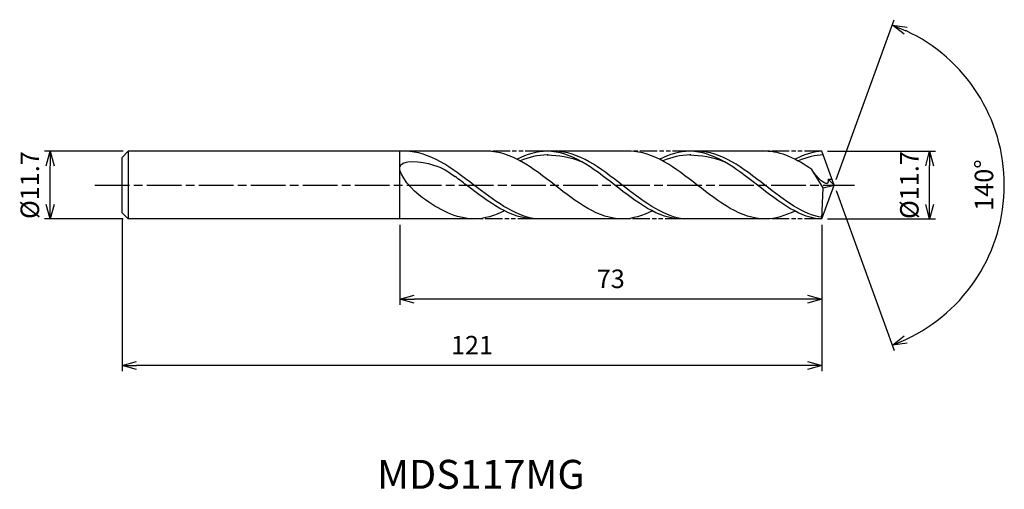
# Model space of a CAD drawing. Extents: x -141 to 29, y -53 to 29.
import ezdxf
from ezdxf.enums import TextEntityAlignment as Align

# ---------------------------------------------------------------- set-up
doc = ezdxf.new("R2010")
doc.units = 0
doc.header["$LTSCALE"] = 0.5
doc.linetypes.add('AM_ISO08W050', pattern=[18, 12, -1.5, 3, -1.5])
doc.linetypes.add('AM_ISO09W050', pattern=[22.5, 12, -1.5, 3, -1.5, 3, -1.5])
doc.layers.get('0').update_dxf_attribs({"linetype": 'CONTINUOUS'})
doc.layers.get('DEFPOINTS').update_dxf_attribs({"linetype": 'CONTINUOUS'})
for name, color, linetype in [('AM_0', 7, 'CONTINUOUS'), ('AM_5', 3, 'CONTINUOUS'), ('AM_6', 2, 'CONTINUOUS'), ('AM_7', 4, 'AM_ISO08W050')]:
    doc.layers.add(name, color=color, linetype=linetype)
doc.styles.add('ASAMI', font='simplex.shx', dxfattribs={"bigfont": 'EXTFONT.SHX'})
doc.styles.get("Standard").update_dxf_attribs({"font": 'simplex.shx', "bigfont": 'EXTFONT.SHX'})
doc.dimstyles.new('AM_JIS', dxfattribs={"dimtxt": 3.2, "dimasz": 2.5, "dimexe": 1, "dimexo": 1, "dimgap": 1.5, "dimtad": 3, "dimdec": 1, "dimzin": 1, "dimtxsty": 'ASAMI', "dimblk": 'OPEN30', "dimcen": 0, "dimclrd": 3, "dimclre": 3, "dimclrt": 2, "dimazin": 3, "dimtp": 0.1, "dimtm": 0.1, "dimtfac": 0.71, "dimtdec": 1, "dimtmove": 0, "dimatfit": 3, "dimtzin": 0})
doc.dimstyles.new('AM_JIS$2', dxfattribs={"dimtxt": 3.2, "dimasz": 2.5, "dimexe": 1, "dimexo": 1, "dimgap": 1.5, "dimtad": 3, "dimdec": 1, "dimzin": 1, "dimtxsty": 'ASAMI', "dimblk": 'OPEN30', "dimcen": 0, "dimclrd": 3, "dimclre": 3, "dimclrt": 2, "dimazin": 3, "dimtp": 0.1, "dimtm": 0.1, "dimtfac": 0.71, "dimtdec": 1, "dimtmove": 0, "dimatfit": 3, "dimtzin": 0})

# ---------------------------------------------------------------- blocks, each defined once
blk = doc.blocks.new('_OPEN30')
at = {"color": 0}
for p, q in [((-1, 0.268), (0, 0)), ((0, 0), (-1, -0.268)), ((0, 0), (-1, 0))]:
    blk.add_line(p, q, dxfattribs=at)
blk = doc.blocks.new('*D5')
at = {"layer": 'AM_5', "color": 3}
for p, q in [((-122.96, 5.85), (-136.58, 5.85)), ((-135.58, -3.35), (-135.58, 3.35)), ((-122.96, -5.85), (-136.58, -5.85))]:
    blk.add_line(p, q, dxfattribs=at)
at = {"layer": 'DEFPOINTS', "color": 0}
for p in [(-135.58, 5.85), (-121.96, 5.85), (-121.96, -5.85)]:
    blk.add_point(p, dxfattribs=at)
at = {"layer": 'AM_5', "color": 3, "xscale": 2.5, "yscale": 2.5, "zscale": 2.5}
for p, rotation in [((-135.58, 5.85), 90), ((-135.58, -5.85), 270)]:
    blk.add_blockref('_OPEN30', p, dxfattribs=dict(at, rotation=rotation))
at = {"layer": 'AM_5', "color": 2, "insert": (-138.68, 0), "char_height": 3.2, "attachment_point": 5, "rotation": 90, "style": 'ASAMI'}
blk.add_mtext('%%C11.7', dxfattribs=at)
blk = doc.blocks.new('*D6')
at = {"layer": 'AM_5', "color": 3}
for p, q in [((-1.13, 5.85), (17.52, 5.85)), ((16.52, -3.35), (16.52, 3.35)), ((-1.13, -5.85), (17.52, -5.85))]:
    blk.add_line(p, q, dxfattribs=at)
at = {"layer": 'DEFPOINTS', "color": 0}
for p in [(-2.13, 5.85), (16.52, 5.85), (-2.13, -5.85)]:
    blk.add_point(p, dxfattribs=at)
at = {"layer": 'AM_5', "color": 3, "xscale": 2.5, "yscale": 2.5, "zscale": 2.5}
for p, rotation in [((16.52, 5.85), 90), ((16.52, -5.85), 270)]:
    blk.add_blockref('_OPEN30', p, dxfattribs=dict(at, rotation=rotation))
at = {"layer": 'AM_5', "color": 2, "insert": (13.42, 0), "char_height": 3.2, "attachment_point": 5, "rotation": 90, "style": 'ASAMI'}
blk.add_mtext('%%C11.7', dxfattribs=at)
blk = doc.blocks.new('*D7')
at = {"layer": 'AM_0', "color": 3}
for p, q in [((0.34, 0.94), (10.41, 28.59)), ((0.34, -0.94), (10.41, -28.59))]:
    blk.add_line(p, q, dxfattribs=at)
blk.add_arc((0, 0), 29.43, 294.8687, 65.1313, dxfattribs=at)
at = {"layer": 'DEFPOINTS', "color": 0}
for p in [(-0.55, 1.5), (0, 0), (0, 0), (-0.55, -1.5), (27.02, -11.66)]:
    blk.add_point(p, dxfattribs=at)
at = {"layer": 'AM_0', "color": 3, "xscale": 2.5, "yscale": 2.5, "zscale": 2.5}
for p, rotation in [((10.07, 27.65), 157.565653678531), ((10.07, -27.65), 202.4343463214689)]:
    blk.add_blockref('_OPEN30', p, dxfattribs=dict(at, rotation=rotation))
at = {"layer": 'AM_0', "color": 2, "insert": (26.33, 0), "char_height": 3.2, "attachment_point": 5, "rotation": 90, "style": 'ASAMI'}
blk.add_mtext('140°', dxfattribs=at)
blk = doc.blocks.new('*D8')
at = {"layer": 'AM_5', "color": 3}
for p, q in [((-75.13, -6.85), (-75.13, -20.72)), ((-2.13, -9.31), (-2.13, -20.72)), ((-4.63, -19.72), (-72.63, -19.72))]:
    blk.add_line(p, q, dxfattribs=at)
at = {"layer": 'DEFPOINTS', "color": 0}
for p in [(-75.13, -5.85), (-2.13, -8.31), (-75.13, -19.72)]:
    blk.add_point(p, dxfattribs=at)
at = {"layer": 'AM_5', "color": 3, "xscale": 2.5, "yscale": 2.5, "zscale": 2.5, "rotation": 180}
blk.add_blockref('_OPEN30', (-75.13, -19.72), dxfattribs=at)
at = {"layer": 'AM_5', "color": 3, "xscale": 2.5, "yscale": 2.5, "zscale": 2.5}
blk.add_blockref('_OPEN30', (-2.13, -19.72), dxfattribs=at)
at = {"layer": 'AM_5', "color": 2, "insert": (-38.63, -16.62), "char_height": 3.2, "attachment_point": 5, "style": 'ASAMI'}
blk.add_mtext('73', dxfattribs=at)
blk = doc.blocks.new('*D9')
at = {"layer": 'AM_5', "color": 3}
for p, q in [((-123.13, -5.79), (-123.13, -32.19)), ((-2.13, -6.85), (-2.13, -32.19)), ((-4.63, -31.19), (-120.63, -31.19))]:
    blk.add_line(p, q, dxfattribs=at)
at = {"layer": 'DEFPOINTS', "color": 0}
for p in [(-123.13, -4.79), (-2.13, -5.85), (-123.13, -31.19)]:
    blk.add_point(p, dxfattribs=at)
at = {"layer": 'AM_5', "color": 3, "xscale": 2.5, "yscale": 2.5, "zscale": 2.5, "rotation": 180}
blk.add_blockref('_OPEN30', (-123.13, -31.19), dxfattribs=at)
at = {"layer": 'AM_5', "color": 3, "xscale": 2.5, "yscale": 2.5, "zscale": 2.5}
blk.add_blockref('_OPEN30', (-2.13, -31.19), dxfattribs=at)
at = {"layer": 'AM_5', "color": 2, "insert": (-62.63, -28.09), "char_height": 3.2, "attachment_point": 5, "style": 'ASAMI'}
blk.add_mtext('121', dxfattribs=at)

msp = doc.modelspace()

# ---------------------------------------------------------------- linework, layer by layer
at = {"layer": 'AM_0'}
for p, q in [((-122.0656, 5.85), (-123.1292, 4.7864)), ((-59.3919, 5.85), (-122.0656, 5.85)), ((-122.0656, 5.85), (-122.0656, -5.85)), ((-75.1292, -5.85), (-75.1292, 5.85)), ((-35.3276, 5.85), (-50.4121, 5.85)), ((-11.9572, 5.85), (-24.9829, 5.85)), ((0, 0), (-2.1292, 5.85)), ((-123.1292, 2.001), (-123.1292, 4.7864)), ((-123.1292, 1.4239), (-123.1292, 2.001)), ((-1.9138, -0.4586), (-3.8609, 2.6951)), ((-123.1292, -1.4239), (-123.1292, 1.4239)), ((0, 0), (-1.0288, 1.0162)), ((-1.0288, 1.0162), (-0.3697, 1.0158)), ((-123.1292, -2.001), (-123.1292, -1.4239)), ((-2.1292, -5.85), (0, 0)), ((-2.1292, -5.85), (-1.9138, -0.4586)), ((-1.9138, -0.4592), (0, 0)), ((-123.1292, -4.7864), (-123.1292, -2.001)), ((-122.0656, -5.85), (-123.1292, -4.7864)), ((-62.2636, -5.85), (-122.0656, -5.85)), ((-35.8871, -5.85), (-51.7239, -5.85)), ((-11.9572, -5.85), (-26.2742, -5.85))]:
    msp.add_line(p, q, dxfattribs=at)
for points in [[(-75.4369, 5.8499), (-75.4508, 5.85), (-75.4646, 5.85), (-75.4785, 5.85)], [(-36.6172, -5.85), (-40.7699, -5.85), (-48.3101, 0), (-55.8503, 5.85), (-60.0031, 5.85)], [(-49.626, 5.85), (-51.4164, 5.85), (-53.1357, 5.3063), (-54.8145, 4.4533)], [(-26.3846, -5.8488), (-30.3929, -5.85), (-37.9331, 0), (-45.4733, 5.85), (-49.626, 5.85)], [(-49.626, 5.211), (-47.657, 5.2196), (-45.6804, 4.8074), (-43.7521, 4.0873)], [(-11.9572, -5.85), (-16.1153, -5.85), (-23.6653, 0), (-31.2153, 5.85), (-35.3734, 5.85)], [(-24.9505, 5.85), (-26.7409, 5.85), (-28.4602, 5.3063), (-30.139, 4.4533)], [(-2.1292, -5.85), (-5.7248, -5.85), (-13.2748, 0), (-20.8248, 5.85), (-24.9829, 5.85)], [(-24.9829, 5.211), (-23.0112, 5.2196), (-21.0321, 4.8074), (-19.1014, 4.0873)], [(-3.8609, 2.6951), (-6.4625, 4.4889), (-9.1207, 5.85), (-11.9572, 5.85)], [(-2.1292, 5.85), (-3.3594, 5.85), (-5.0809, 5.3063), (-6.7619, 4.4533)], [(-62.2636, -5.85), (-65.4006, -5.85), (-68.3227, -4.2325), (-71.1898, -2.2003)], [(-56.9929, -4.4533), (-58.6983, -5.3063), (-60.4448, -5.85), (-62.2636, -5.85)], [(-31.4287, -4.4533), (-33.1075, -5.3063), (-34.8268, -5.85), (-36.6172, -5.85)], [(-6.823, -4.4841), (-8.4429, -5.3063), (-10.1645, -5.85), (-11.9572, -5.85)]]:
    msp.add_open_spline(points, degree=3, dxfattribs=at)
for points, knots in [([(-51.7222, -5.85), (-55.4347, -5.2359), (-62.6923, 0.3071), (-69.9499, 5.85), (-74.1684, 5.85)], [1.52117674, 1.52117674, 1.52117674, 1.52117674, 14.48999655, 28.9799931, 28.9799931, 28.9799931, 28.9799931]), ([(-49.4551, 5.211), (-49.5121, 5.211), (-51.1634, 5.2182), (-52.7658, 4.8078), (-54.285, 4.1735)], [0, 0, 0, 0, 0.19877709, 5.75912811, 5.75912811, 5.75912811, 5.75912811]), ([(-26.2402, -5.85), (-29.8948, -5.2359), (-37.0392, 0.3071), (-44.1836, 5.85), (-48.3363, 5.85)], [1.52117674, 1.52117674, 1.52117674, 1.52117674, 14.48999655, 28.9799931, 28.9799931, 28.9799931, 28.9799931]), ([(-24.7796, 5.211), (-24.8366, 5.211), (-26.4879, 5.2182), (-28.0903, 4.8078), (-29.6095, 4.1735)], [0, 0, 0, 0, 0.19877709, 5.75912811, 5.75912811, 5.75912811, 5.75912811]), ([(-2.1173, -5.5514), (-5.2261, -5.2359), (-12.3797, 0.3071), (-19.5334, 5.85), (-23.6915, 5.85)], [1.52117674, 1.52117674, 1.52117674, 1.52117674, 14.48999655, 28.9799931, 28.9799931, 28.9799931, 28.9799931]), ([(-1.8958, 5.2088), (-1.8958, 5.2088), (-3.1061, 5.2182), (-4.7106, 4.8078), (-6.2317, 4.1735)], [0, 0, 0, 0, 0.19877709, 5.75912811, 5.75912811, 5.75912811, 5.75912811]), ([(-71.1897, -2.2003), (-72.8489, -1.0242), (-78.0205, 4.7679), (-69.2157, 3.9523), (-66.7093, 2.3313), (-65.5355, 1.4626)], [0, 0, 0, 0, 0.64476759, 1.31654697, 1.77723896, 1.77723896, 1.77723896, 1.77723896]), ([(-1.0288, 1.0158), (-1.023, 0.8679), (-0.9556, -0.8493), (-3.1701, 1.5763), (-3.8609, 2.6951)], [0, 0, 0, 0, 0.035310762, 0.409800305, 0.409800305, 0.409800305, 0.409800305]), ([(-51.7222, -5.85), (-55.9407, -5.85), (-60.4151, -2.4327), (-64.8895, 0.9846), (-65.5359, 1.4629)], [0, 0, 0, 0, 1.44899965, 1.69287261, 1.69287261, 1.69287261, 1.69287261])]:
    msp.add_open_spline(points, degree=3, knots=knots, dxfattribs=at)
at = {"layer": 'AM_5', "color": 3, "linetype": 'AM_ISO09W050', "ltscale": 0.5}
for p, q in [((-50.4121, 5.85), (-60.0031, 5.85)), ((-24.9505, 5.85), (-35.3276, 5.85)), ((-2.1292, 5.85), (-11.9572, 5.85)), ((-51.7222, -5.85), (-62.2636, -5.85)), ((-26.2402, -5.85), (-36.3092, -5.85)), ((-2.1292, -5.85), (-11.9572, -5.85))]:
    msp.add_line(p, q, dxfattribs=at)
at = {"layer": 'AM_7'}
msp.add_line((-127.8793, 0), (3.51, 0), dxfattribs=at)

# ---------------------------------------------------------------- texts
at = {"layer": 'AM_6'}
msp.add_text('MDS117MG', height=5, dxfattribs=at).set_placement((-61.0928, -50.6559), align=Align.MIDDLE)

# ---------------------------------------------------------------- dimensions: what is measured, and where the dimension line sits
at = {"layer": 'AM_0'}
dim = msp.add_angular_dim_2l(base=(27.0225, -11.6564), line1=((-0.546, -1.5), (0, 0)), line2=((0, 0), (-0.546, 1.5)), dimstyle='AM_JIS$2', override={"dimdec": 0}, dxfattribs=at)
dim.commit()
dim.dimension.update_dxf_attribs({"geometry": '*D7', "text_midpoint": (26.3294, 0)})
at = {"layer": 'AM_5'}
dim = msp.add_linear_dim(base=(-135.5822, 5.85), p1=(-121.9592, -5.85), p2=(-121.9592, 5.85), angle=90, text='%%C<>', dimstyle='AM_JIS', dxfattribs=at)
dim.commit()
dim.dimension.update_dxf_attribs({"geometry": '*D5', "text_midpoint": (-135.5822, 0), "dimtype": 160})
dim = msp.add_linear_dim(base=(16.5231, 5.85), p1=(-2.1293, -5.85), p2=(-2.1336, 5.85), angle=90, text='%%C<>', dimstyle='AM_JIS', override={"dimdec": 1, "dimtmove": 1}, dxfattribs=at)
dim.commit()
dim.dimension.update_dxf_attribs({"geometry": '*D6', "text_midpoint": (16.5231, 0), "dimtype": 160})
for base, p1, p2, override, picture, middle in [((-123.1292, -31.1891), (-2.1292, -5.8529), (-123.1292, -4.7864), {"dimzin": 9}, '*D9', (-62.6292, -28.0891)), ((-75.1292, -19.7164), (-2.1292, -8.3052), (-75.1292, -5.85), {"dimdec": 3, "dimzin": 9}, '*D8', (-38.6292, -16.6164))]:
    dim = msp.add_linear_dim(base=base, p1=p1, p2=p2, dimstyle='AM_JIS', override=override, dxfattribs=at)
    dim.commit()
    dim.dimension.update_dxf_attribs({"geometry": picture, "text_midpoint": middle})

doc.saveas('drawing.dxf')
